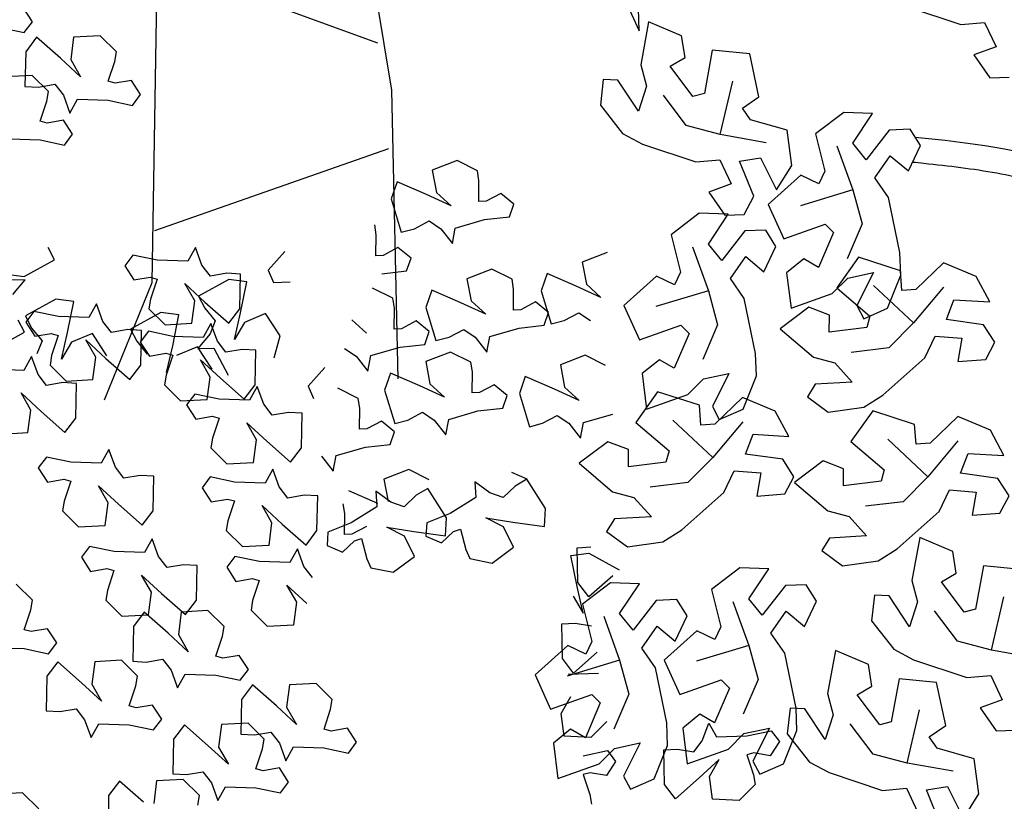
# Model space of a CAD drawing. Units: inches. Extents: x 0 to 141, y 0 to 60.
# Drawn here: x 65 to 67, y 43 to 44 of the extents above; entities that cross this region are included whole.
import ezdxf

# ---------------------------------------------------------------- set-up
doc = ezdxf.new("R2010")
doc.units = ezdxf.units.IN
doc.header["$MEASUREMENT"] = 0
doc.layers.add('SITE', color=1, linetype='Continuous')

# ---------------------------------------------------------------- blocks, each defined once
blk = doc.blocks.new('AGAC GORUNUS1')
at = {"layer": 'SITE'}
for p, q in [((247262.591, 116273.434), (247257.382, 116305.222)), ((247283.909, 116278.551), (247283.198, 116305.227)), ((247241.936, 116256.853), (247242.644, 116298.763)), ((247278.961, 116289.375), (247283.909, 116278.551)), ((247261.38, 116277.484), (247245.463, 116283.309)), ((247231.624, 116279.34), (247230.836, 116280.556)), ((247307.031, 116280.627), (247311.627, 116279.103)), ((247228.816, 116278.854), (247230.921, 116278.411)), ((247230.921, 116278.411), (247231.624, 116279.34)), ((247284.731, 116279.324), (247284.048, 116275.615)), ((247287.571, 116278.129), (247284.731, 116279.324)), ((247311.627, 116279.103), (247313.691, 116279.277)), ((247313.691, 116279.277), (247314.674, 116277.188)), ((247231.983, 116278.003), (247231.041, 116276.76)), ((247234.038, 116276.193), (247231.983, 116278.003)), ((247235.172, 116278.015), (247234.922, 116276.079)), ((247237.465, 116278.138), (247235.172, 116278.015)), ((247238.86, 116276.76), (247237.465, 116278.138)), ((247287.868, 116276.248), (247287.571, 116278.129)), ((247290.219, 116276.878), (247289.532, 116273.168)), ((247293.448, 116276.569), (247290.219, 116276.878)), ((247314.674, 116277.188), (247312.762, 116276.483)), ((247231.041, 116276.76), (247230.98, 116273.771)), ((247235.763, 116274.599), (247234.038, 116276.193)), ((247234.922, 116276.079), (247235.763, 116274.599)), ((247238.719, 116275.923), (247238.86, 116276.76)), ((247286.595, 116275.515), (247287.868, 116276.248)), ((247294.235, 116272.859), (247293.448, 116276.569)), ((247312.762, 116276.483), (247314.133, 116274.498)), ((247238.145, 116274.204), (247238.719, 116275.923)), ((247284.048, 116275.615), (247284.538, 116273.786)), ((247288.552, 116272.905), (247286.595, 116275.515)), ((247231.601, 116274.712), (247229.308, 116274.588)), ((247232.996, 116273.334), (247231.601, 116274.712)), ((247240.16, 116274.279), (247238.753, 116274.036)), ((247240.949, 116273.063), (247240.16, 116274.279)), ((247280.815, 116274.358), (247280.571, 116272.138)), ((247282.09, 116274.308), (247280.815, 116274.358)), ((247283.85, 116271.645), (247282.09, 116274.308)), ((247314.133, 116274.498), (247315.799, 116274.553)), ((247230.98, 116273.771), (247232.148, 116273.706)), ((247232.148, 116273.706), (247233.555, 116273.95)), ((247233.555, 116273.95), (247234.298, 116272.998)), ((247238.753, 116274.036), (247238.145, 116274.204)), ((247263.133, 116248.574), (247262.591, 116273.434)), ((247284.538, 116273.786), (247283.85, 116271.645)), ((247290.903, 116269.614), (247291.979, 116274.215)), ((247232.855, 116272.496), (247232.996, 116273.334)), ((247234.298, 116272.998), (247234.855, 116271.469)), ((247234.855, 116271.469), (247235.513, 116272.663)), ((247235.513, 116272.663), (247238.141, 116272.577)), ((247240.245, 116272.135), (247240.949, 116273.063)), ((247287.966, 116270.396), (247286.005, 116273.005)), ((247289.532, 116273.168), (247288.552, 116272.905)), ((247292.814, 116271.889), (247294.235, 116272.859)), ((247294.235, 116272.859), (247294.235, 116272.859)), ((247232.282, 116270.777), (247232.855, 116272.496)), ((247238.141, 116272.577), (247240.245, 116272.135)), ((247280.571, 116272.138), (247282.48, 116269.709)), ((247293.498, 116270.898), (247292.814, 116271.889)), ((247296.681, 116269.988), (247293.498, 116270.898)), ((247301.544, 116271.522), (247299.116, 116269.668)), ((247304.038, 116271.436), (247301.544, 116271.522)), ((247302.328, 116268.864), (247304.038, 116271.436)), ((247232.889, 116270.61), (247232.282, 116270.777)), ((247234.296, 116270.853), (247232.889, 116270.61)), ((247235.085, 116269.637), (247234.296, 116270.853)), ((247290.903, 116269.614), (247287.966, 116270.396)), ((247307.268, 116270.079), (247305.473, 116270.002)), ((247308.15, 116268.664), (247307.268, 116270.079)), ((247229.65, 116269.236), (247232.277, 116269.151)), ((247234.381, 116268.708), (247235.085, 116269.637)), ((247282.48, 116269.709), (247284.194, 116268.796)), ((247294.868, 116268.914), (247290.903, 116269.614)), ((247297.074, 116266.959), (247296.681, 116269.988)), ((247299.116, 116269.668), (247299.92, 116266.456)), ((247305.473, 116270.002), (247303.486, 116267.442)), ((247305.473, 116270.002), (247305.473, 116270.002)), ((247232.277, 116269.151), (247234.381, 116268.708)), ((247242.163, 116261.345), (247262.337, 116268.429)), ((247284.194, 116268.796), (247288.79, 116267.273)), ((247300.954, 116268.635), (247302.33, 116264.851)), ((247303.486, 116267.442), (247302.328, 116268.864)), ((247307.116, 116266.485), (247308.15, 116268.664)), ((247292.569, 116267.317), (247294.38, 116267.609)), ((247294.38, 116267.609), (247295.752, 116264.842)), ((247304.232, 116265.891), (247305.549, 116267.787)), ((247305.549, 116267.787), (247307.116, 116266.485)), ((247268.228, 116267.367), (247266.087, 116266.539)), ((247269.982, 116266.489), (247268.228, 116267.367)), ((247288.79, 116267.273), (247290.853, 116267.446)), ((247290.853, 116267.446), (247291.836, 116265.358)), ((247293.792, 116264.317), (247292.569, 116267.317)), ((247295.752, 116264.842), (247297.074, 116266.959)), ((247266.087, 116266.539), (247266.449, 116264.621)), ((247270.107, 116265.649), (247269.982, 116266.489)), ((247297.854, 116266.114), (247295.034, 116263.578)), ((247299.404, 116265.368), (247297.854, 116266.114)), ((247297.854, 116266.114), (247297.854, 116266.114)), ((247299.92, 116266.456), (247299.404, 116265.368)), ((247305.414, 116264.191), (247304.232, 116265.891)), ((247263.058, 116265.54), (247262.548, 116264.066)), ((247265.573, 116264.456), (247263.058, 116265.54)), ((247270.094, 116263.837), (247270.107, 116265.649)), ((247291.836, 116265.358), (247289.925, 116264.652)), ((247267.707, 116263.474), (247265.573, 116264.456)), ((247266.449, 116264.621), (247267.707, 116263.474)), ((247271.986, 116264.533), (247270.724, 116263.866)), ((247273.113, 116263.621), (247271.986, 116264.533)), ((247289.925, 116264.652), (247291.295, 116262.668)), ((247292.962, 116262.723), (247293.792, 116264.317)), ((247293.792, 116264.317), (247293.792, 116264.317)), ((247302.33, 116264.851), (247297.808, 116263.482)), ((247302.33, 116264.851), (247303.121, 116261.917)), ((247306.392, 116259.449), (247305.414, 116264.191)), ((247262.548, 116264.066), (247263.415, 116261.206)), ((247270.724, 116263.866), (247270.094, 116263.837)), ((247272.732, 116262.52), (247273.113, 116263.621)), ((247295.034, 116263.578), (247296.381, 116260.627)), ((247270.594, 116262.289), (247272.732, 116262.52)), ((247289.099, 116262.831), (247286.671, 116260.976)), ((247291.593, 116262.745), (247289.099, 116262.831)), ((247289.883, 116260.173), (247291.593, 116262.745)), ((247291.295, 116262.668), (247292.962, 116262.723)), ((247261.245, 116260.988), (247261.12, 116261.827)), ((247264.546, 116261.506), (247265.809, 116262.173)), ((247265.809, 116262.173), (247266.81, 116261.499)), ((247267.813, 116260.218), (247268.069, 116261.556)), ((247268.069, 116261.556), (247270.594, 116262.289)), ((247296.381, 116260.627), (247299.938, 116261.887)), ((247299.938, 116261.887), (247300.655, 116261.169)), ((247303.121, 116261.917), (247301.842, 116258.914)), ((247261.232, 116259.176), (247261.245, 116260.988)), ((247263.415, 116261.206), (247264.546, 116261.506)), ((247266.81, 116261.499), (247267.813, 116260.218)), ((247286.671, 116260.976), (247287.475, 116257.765)), ((247293.027, 116261.31), (247291.041, 116258.751)), ((247294.823, 116261.388), (247293.027, 116261.31)), ((247293.027, 116261.31), (247293.027, 116261.31)), ((247295.704, 116259.972), (247294.823, 116261.388)), ((247300.655, 116261.169), (247299.373, 116258.169)), ((247233.517, 116258.831), (247232.989, 116259.875)), ((247245.672, 116259.897), (247245.014, 116258.704)), ((247246.229, 116258.368), (247245.672, 116259.897)), ((247263.124, 116259.872), (247261.862, 116259.204)), ((247264.251, 116258.96), (247263.124, 116259.872)), ((247288.508, 116259.944), (247289.885, 116256.16)), ((247291.041, 116258.751), (247289.883, 116260.173)), ((247294.671, 116257.793), (247295.704, 116259.972)), ((247240.282, 116259.232), (247239.578, 116258.303)), ((247242.386, 116258.789), (247240.282, 116259.232)), ((247253.368, 116259.538), (247251.932, 116257.937)), ((247261.862, 116259.204), (247261.232, 116259.176)), ((247281.145, 116259.458), (247279.004, 116258.63)), ((247291.787, 116257.2), (247293.104, 116259.096)), ((247293.104, 116259.096), (247294.671, 116257.793)), ((247302.818, 116259.059), (247300.937, 116256.417)), ((247306.425, 116257.886), (247302.818, 116259.059)), ((247306.459, 116257.509), (247306.392, 116259.449)), ((247230.897, 116257.389), (247233.517, 116258.831)), ((247239.578, 116258.303), (247240.367, 116257.087)), ((247245.014, 116258.704), (247242.386, 116258.789)), ((247246.972, 116257.417), (247246.229, 116258.368)), ((247263.87, 116257.859), (247264.251, 116258.96)), ((247279.004, 116258.63), (247279.366, 116256.712)), ((247298.102, 116258.906), (247296.622, 116257.708)), ((247299.373, 116258.169), (247298.102, 116258.906)), ((247310.134, 116258.569), (247307.754, 116256.267)), ((247312.953, 116257.394), (247310.134, 116258.569)), ((247229.35, 116257.584), (247230.897, 116257.389)), ((247240.367, 116257.087), (247241.774, 116257.33)), ((247241.774, 116257.33), (247242.382, 116257.163)), ((247248.379, 116257.66), (247246.972, 116257.417)), ((247249.547, 116257.595), (247248.379, 116257.66)), ((247249.486, 116254.607), (247249.547, 116257.595)), ((247251.932, 116257.937), (247252.385, 116256.863)), ((247261.732, 116257.628), (247263.87, 116257.859)), ((247271.212, 116258.023), (247269.071, 116257.195)), ((247272.966, 116257.145), (247271.212, 116258.023)), ((247275.976, 116257.631), (247275.465, 116256.157)), ((247278.49, 116256.547), (247275.976, 116257.631)), ((247285.409, 116257.423), (247282.589, 116254.886)), ((247286.959, 116256.677), (247285.409, 116257.423)), ((247285.409, 116257.423), (247285.409, 116257.423)), ((247287.475, 116257.765), (247286.959, 116256.677)), ((247296.622, 116257.708), (247297.007, 116254.651)), ((247301.899, 116257.253), (247304.097, 116257.727)), ((247304.097, 116257.727), (247302.671, 116254.872)), ((247305.31, 116254.641), (247306.459, 116257.509)), ((247306.554, 116256.17), (247306.425, 116257.886)), ((247306.425, 116257.886), (247306.425, 116257.886)), ((247314.126, 116255.191), (247312.953, 116257.394)), ((247230.986, 116257.087), (247229.623, 116257.06)), ((247229.94, 116255.84), (247230.986, 116257.087)), ((247237.822, 116246.768), (247241.936, 116256.853)), ((247242.382, 116257.163), (247241.808, 116255.444)), ((247245.605, 116255.288), (247244.764, 116256.768)), ((247244.764, 116256.768), (247246.489, 116255.174)), ((247248.56, 116257.134), (247245.941, 116255.692)), ((247250.107, 116256.939), (247248.56, 116257.134)), ((247249.567, 116254.255), (247250.107, 116256.939)), ((247252.385, 116256.863), (247253.832, 116256.939)), ((247269.071, 116257.195), (247269.433, 116255.277)), ((247273.091, 116256.305), (247272.966, 116257.145)), ((247280.624, 116255.565), (247278.49, 116256.547)), ((247279.366, 116256.712), (247280.624, 116255.565)), ((247292.969, 116255.5), (247291.787, 116257.2)), ((247300.56, 116255.914), (247301.899, 116257.253)), ((247307.569, 116253.378), (247304.122, 116256.609)), ((247310.158, 116256.462), (247307.569, 116253.378)), ((247245.941, 116255.692), (247246.469, 116254.648)), ((247262.695, 116255.506), (247260.941, 116256.385)), ((247266.042, 116256.196), (247265.532, 116254.722)), ((247268.557, 116255.111), (247266.042, 116256.196)), ((247273.078, 116254.493), (247273.091, 116256.305)), ((247275.465, 116256.157), (247276.333, 116253.296)), ((247289.885, 116256.16), (247285.363, 116254.791)), ((247289.885, 116256.16), (247290.675, 116253.225)), ((247297.007, 116254.651), (247300.56, 116255.914)), ((247300.937, 116256.417), (247303.806, 116253.967)), ((247307.754, 116256.267), (247306.554, 116256.17)), ((247233.64, 116255.424), (247231.021, 116253.982)), ((247235.188, 116255.229), (247233.64, 116255.424)), ((247234.648, 116252.545), (247235.188, 116255.229)), ((247237.142, 116255.043), (247236.484, 116253.849)), ((247237.699, 116253.514), (247237.142, 116255.043)), ((247241.808, 116255.444), (247241.667, 116254.606)), ((247245.355, 116253.352), (247245.605, 116255.288)), ((247246.489, 116255.174), (247248.544, 116253.364)), ((247262.82, 116254.667), (247262.695, 116255.506)), ((247270.691, 116254.13), (247268.557, 116255.111)), ((247269.433, 116255.277), (247270.691, 116254.13)), ((247274.971, 116255.189), (247273.708, 116254.522)), ((247276.097, 116254.277), (247274.971, 116255.189)), ((247282.589, 116254.886), (247283.936, 116251.935)), ((247293.947, 116250.758), (247292.969, 116255.5)), ((247302.671, 116254.872), (247303.266, 116253.742)), ((247310.391, 116253.672), (247311.044, 116255.386)), ((247311.044, 116255.386), (247314.126, 116255.191)), ((247231.021, 116253.982), (247231.549, 116252.938)), ((247231.752, 116254.377), (247231.049, 116253.449)), ((247233.857, 116253.935), (247231.752, 116254.377)), ((247236.484, 116253.849), (247233.857, 116253.935)), ((247242.702, 116254.284), (247240.083, 116252.842)), ((247241.667, 116254.606), (247243.063, 116253.228)), ((247244.249, 116254.089), (247242.702, 116254.284)), ((247243.709, 116251.405), (247244.249, 116254.089)), ((247246.469, 116254.648), (247247.383, 116253.551)), ((247248.544, 116253.364), (247249.486, 116254.607)), ((247249.049, 116251.963), (247249.567, 116254.255)), ((247251.712, 116254.183), (247249.91, 116253.432)), ((247252.965, 116252.26), (247251.712, 116254.183)), ((247262.807, 116252.855), (247262.82, 116254.667)), ((247265.532, 116254.722), (247266.399, 116251.861)), ((247273.708, 116254.522), (247273.078, 116254.493)), ((247275.716, 116253.176), (247276.097, 116254.277)), ((247277.464, 116253.597), (247278.726, 116254.264)), ((247278.726, 116254.264), (247279.727, 116253.59)), ((247298.529, 116254.75), (247296.074, 116252.888)), ((247300.307, 116254.066), (247298.529, 116254.75)), ((247300.304, 116252.597), (247300.307, 116254.066)), ((247303.266, 116253.742), (247305.31, 116254.641)), ((247303.806, 116253.967), (247303.543, 116252.987)), ((247230.93, 116252.579), (247230.402, 116253.624)), ((247231.049, 116253.449), (247231.838, 116252.232)), ((247238.442, 116252.562), (247237.699, 116253.514)), ((247243.063, 116253.228), (247245.355, 116253.352)), ((247247.005, 116253.333), (247246.347, 116252.139)), ((247247.383, 116253.551), (247246.931, 116252.432)), ((247247.562, 116251.804), (247247.005, 116253.333)), ((247249.91, 116253.432), (247249.049, 116251.963)), ((247259.162, 116253.639), (247260.42, 116252.492)), ((247264.7, 116253.551), (247263.437, 116252.883)), ((247265.827, 116252.639), (247264.7, 116253.551)), ((247273.578, 116252.945), (247275.716, 116253.176)), ((247276.333, 116253.296), (247277.464, 116253.597)), ((247283.936, 116251.935), (247287.493, 116253.195)), ((247287.493, 116253.195), (247288.21, 116252.478)), ((247290.675, 116253.225), (247289.397, 116250.222)), ((247307.569, 116253.378), (247305.423, 116251.226)), ((247313.601, 116253.231), (247310.391, 116253.672)), ((247314.566, 116251.715), (247313.601, 116253.231)), ((247313.601, 116253.231), (247313.601, 116253.231)), ((247228.311, 116251.138), (247230.93, 116252.579)), ((247231.549, 116252.938), (247232.464, 116251.841)), ((247231.838, 116252.232), (247233.245, 116252.476)), ((247233.245, 116252.476), (247233.852, 116252.308)), ((247233.852, 116252.308), (247233.279, 116250.589)), ((247234.13, 116250.253), (247234.648, 116252.545)), ((247236.793, 116252.473), (247234.991, 116251.722)), ((247238.046, 116250.55), (247236.793, 116252.473)), ((247239.85, 116252.806), (247238.442, 116252.562)), ((247241.018, 116252.741), (247239.85, 116252.806)), ((247240.083, 116252.842), (247240.611, 116251.798)), ((247241.615, 116252.667), (247240.911, 116251.739)), ((247240.957, 116249.752), (247241.018, 116252.741)), ((247243.719, 116252.225), (247241.615, 116252.667)), ((247246.347, 116252.139), (247243.719, 116252.225)), ((247246.931, 116252.432), (247245.885, 116251.185)), ((247252.469, 116250.362), (247252.965, 116252.26)), ((247263.437, 116252.883), (247262.807, 116252.855)), ((247265.445, 116251.538), (247265.827, 116252.639)), ((247267.53, 116252.162), (247268.793, 116252.829)), ((247268.793, 116252.829), (247269.794, 116252.155)), ((247270.797, 116250.873), (247271.053, 116252.212)), ((247271.053, 116252.212), (247273.578, 116252.945)), ((247288.21, 116252.478), (247286.928, 116249.478)), ((247296.074, 116252.888), (247298.944, 116250.442)), ((247303.543, 116252.987), (247300.304, 116252.597)), ((247308.54, 116250.377), (247309.421, 116252.25)), ((247309.421, 116252.25), (247311.721, 116252.058)), ((247232.464, 116251.841), (247232.011, 116250.722)), ((247234.991, 116251.722), (247234.13, 116250.253)), ((247237.075, 116250.433), (247236.234, 116251.913)), ((247236.234, 116251.913), (247237.96, 116250.319)), ((247240.611, 116251.798), (247241.525, 116250.701)), ((247240.911, 116251.739), (247241.7, 116250.522)), ((247243.191, 116249.113), (247243.709, 116251.405)), ((247248.305, 116250.852), (247247.562, 116251.804)), ((247263.307, 116251.307), (247265.445, 116251.538)), ((247266.399, 116251.861), (247267.53, 116252.162)), ((247269.794, 116252.155), (247270.797, 116250.873)), ((247311.721, 116252.058), (247311.377, 116250.049)), ((247313.781, 116250.244), (247314.566, 116251.715)), ((247233.279, 116250.589), (247233.138, 116249.752)), ((247241.7, 116250.522), (247243.107, 116250.766)), ((247243.107, 116250.766), (247243.715, 116250.598)), ((247243.715, 116250.598), (247243.141, 116248.879)), ((247245.854, 116251.333), (247244.053, 116250.582)), ((247247.107, 116249.41), (247245.854, 116251.333)), ((247245.885, 116251.185), (247247.248, 116251.212)), ((247247.248, 116251.212), (247248.487, 116248.894)), ((247249.712, 116251.096), (247248.305, 116250.852)), ((247250.88, 116251.031), (247249.712, 116251.096)), ((247250.819, 116248.042), (247250.88, 116251.031)), ((247258.522, 116251.191), (247259.523, 116250.516)), ((247259.523, 116250.516), (247260.527, 116249.235)), ((247260.527, 116249.235), (247260.782, 116250.574)), ((247260.782, 116250.574), (247263.307, 116251.307)), ((247267.657, 116250.876), (247265.515, 116250.048)), ((247269.411, 116249.998), (247267.657, 116250.876)), ((247279.27, 116250.599), (247277.129, 116249.771)), ((247281.024, 116249.721), (247279.27, 116250.599)), ((247294.014, 116248.817), (247293.947, 116250.758)), ((247305.423, 116251.226), (247302.183, 116250.831)), ((247231.548, 116250.477), (247230.89, 116249.283)), ((247232.105, 116248.947), (247231.548, 116250.477)), ((247233.138, 116249.752), (247234.533, 116248.374)), ((247236.826, 116248.497), (247237.075, 116250.433)), ((247237.96, 116250.319), (247240.015, 116248.509)), ((247240.015, 116248.509), (247240.957, 116249.752)), ((247246.938, 116248.723), (247246.097, 116250.203)), ((247246.097, 116250.203), (247247.822, 116248.609)), ((247265.515, 116250.048), (247265.878, 116248.13)), ((247269.536, 116249.158), (247269.411, 116249.998)), ((247277.129, 116249.771), (247277.491, 116247.853)), ((247285.657, 116250.214), (247284.177, 116249.017)), ((247286.928, 116249.478), (247285.657, 116250.214)), ((247298.944, 116250.442), (247300.773, 116249.951)), ((247300.773, 116249.951), (247302.283, 116248.285)), ((247304.922, 116247.158), (247308.54, 116250.377)), ((247311.377, 116250.049), (247313.781, 116250.244)), ((247230.89, 116249.283), (247228.262, 116249.368)), ((247232.848, 116247.996), (247232.105, 116248.947)), ((247243.141, 116248.879), (247243, 116248.042)), ((247256.829, 116249.548), (247255.393, 116247.947)), ((247262.487, 116249.048), (247261.976, 116247.575)), ((247265.002, 116247.964), (247262.487, 116249.048)), ((247269.523, 116247.346), (247269.536, 116249.158)), ((247284.177, 116249.017), (247284.561, 116245.959)), ((247289.454, 116248.561), (247291.652, 116249.035)), ((247291.652, 116249.035), (247290.226, 116246.18)), ((247234.255, 116248.24), (247232.848, 116247.996)), ((247235.423, 116248.175), (247234.255, 116248.24)), ((247234.533, 116248.374), (247236.826, 116248.497)), ((247235.362, 116245.186), (247235.423, 116248.175)), ((247243, 116248.042), (247244.395, 116246.664)), ((247246.688, 116246.787), (247246.938, 116248.723)), ((247247.822, 116248.609), (247249.877, 116246.799)), ((247249.877, 116246.799), (247250.819, 116248.042)), ((247265.878, 116248.13), (247267.136, 116246.983)), ((247271.415, 116248.042), (247270.153, 116247.374)), ((247272.542, 116247.13), (247271.415, 116248.042)), ((247274.1, 116248.771), (247273.59, 116247.298)), ((247276.615, 116247.687), (247274.1, 116248.771)), ((247288.115, 116247.222), (247289.454, 116248.561)), ((247292.865, 116245.949), (247294.014, 116248.817)), ((247299.097, 116248.093), (247298.417, 116247.013)), ((247302.283, 116248.285), (247299.097, 116248.093)), ((247231.481, 116245.867), (247230.64, 116247.347)), ((247230.64, 116247.347), (247232.365, 116245.753)), ((247245.608, 116247.243), (247244.904, 116246.314)), ((247247.712, 116246.8), (247245.608, 116247.243)), ((247250.998, 116247.908), (247250.34, 116246.715)), ((247251.555, 116246.379), (247250.998, 116247.908)), ((247255.393, 116247.947), (247255.846, 116246.873)), ((247259.703, 116246.877), (247257.949, 116247.755)), ((247261.976, 116247.575), (247262.844, 116244.714)), ((247267.136, 116246.983), (247265.002, 116247.964)), ((247270.153, 116247.374), (247269.523, 116247.346)), ((247272.161, 116246.029), (247272.542, 116247.13)), ((247273.59, 116247.298), (247274.457, 116244.437)), ((247278.749, 116246.706), (247276.615, 116247.687)), ((247277.491, 116247.853), (247278.749, 116246.706)), ((247285.501, 116247.456), (247283.619, 116244.814)), ((247284.561, 116245.959), (247288.115, 116247.222)), ((247289.108, 116246.282), (247285.501, 116247.456)), ((247303.275, 116246.13), (247304.922, 116247.158)), ((247244.395, 116246.664), (247246.688, 116246.787)), ((247244.904, 116246.314), (247245.693, 116245.098)), ((247250.34, 116246.715), (247247.712, 116246.8)), ((247252.298, 116245.428), (247251.555, 116246.379)), ((247259.828, 116246.038), (247259.703, 116246.877)), ((247289.237, 116244.566), (247289.108, 116246.282)), ((247289.108, 116246.282), (247289.108, 116246.282)), ((247292.817, 116246.966), (247290.437, 116244.664)), ((247295.636, 116245.791), (247292.817, 116246.966)), ((247298.417, 116247.013), (247300.217, 116245.692)), ((247231.231, 116243.931), (247231.481, 116245.867)), ((247232.365, 116245.753), (247234.42, 116243.943)), ((247253.705, 116245.671), (247252.298, 116245.428)), ((247254.873, 116245.606), (247253.705, 116245.671)), ((247254.812, 116242.618), (247254.873, 116245.606)), ((247259.816, 116244.225), (247259.828, 116246.038)), ((247263.975, 116245.014), (247265.238, 116245.682)), ((247265.238, 116245.682), (247266.239, 116245.008)), ((247267.498, 116245.065), (247270.023, 116245.798)), ((247270.023, 116245.798), (247272.161, 116246.029)), ((247279.111, 116244.788), (247281.636, 116245.521)), ((247290.226, 116246.18), (247290.821, 116245.051)), ((247290.821, 116245.051), (247292.865, 116245.949)), ((247296.809, 116243.588), (247295.636, 116245.791)), ((247300.217, 116245.692), (247303.275, 116246.13)), ((247304.05, 116245.812), (247302.168, 116243.17)), ((247307.657, 116244.639), (247304.05, 116245.812)), ((247234.42, 116243.943), (247235.362, 116245.186)), ((247245.693, 116245.098), (247247.1, 116245.341)), ((247247.1, 116245.341), (247247.708, 116245.174)), ((247247.708, 116245.174), (247247.134, 116243.455)), ((247250.931, 116243.299), (247250.09, 116244.779)), ((247250.09, 116244.779), (247251.815, 116243.185)), ((247261.708, 116244.922), (247260.445, 116244.254)), ((247262.835, 116244.01), (247261.708, 116244.922)), ((247262.844, 116244.714), (247263.975, 116245.014)), ((247266.239, 116245.008), (247267.242, 116243.726)), ((247267.242, 116243.726), (247267.498, 116245.065)), ((247274.457, 116244.437), (247275.588, 116244.737)), ((247275.588, 116244.737), (247276.851, 116245.405)), ((247276.851, 116245.405), (247277.852, 116244.731)), ((247277.852, 116244.731), (247278.855, 116243.449)), ((247278.855, 116243.449), (247279.111, 116244.788)), ((247283.619, 116244.814), (247286.489, 116242.364)), ((247290.252, 116241.775), (247286.805, 116245.006)), ((247290.437, 116244.664), (247289.237, 116244.566)), ((247292.841, 116244.858), (247290.252, 116241.775)), ((247307.786, 116242.923), (247307.657, 116244.639)), ((247307.657, 116244.639), (247307.657, 116244.639)), ((247311.366, 116245.322), (247308.986, 116243.02)), ((247314.185, 116244.147), (247311.366, 116245.322)), ((247228.938, 116243.807), (247231.231, 116243.931)), ((247260.445, 116244.254), (247259.816, 116244.225)), ((247262.453, 116242.909), (247262.835, 116244.01)), ((247293.074, 116242.069), (247293.727, 116243.783)), ((247293.727, 116243.783), (247296.809, 116243.588)), ((247315.358, 116241.944), (247314.185, 116244.147)), ((247247.134, 116243.455), (247246.993, 116242.617)), ((247250.681, 116241.363), (247250.931, 116243.299)), ((247251.815, 116243.185), (247253.87, 116241.375)), ((247260.315, 116242.678), (247262.453, 116242.909)), ((247281.212, 116243.146), (247278.757, 116241.284)), ((247282.989, 116242.463), (247281.212, 116243.146)), ((247302.168, 116243.17), (247305.038, 116240.72)), ((247308.801, 116240.131), (247305.354, 116243.362)), ((247308.986, 116243.02), (247307.786, 116242.923)), ((247311.39, 116243.215), (247308.801, 116240.131)), ((247238.212, 116242.484), (247237.554, 116241.29)), ((247238.769, 116240.955), (247238.212, 116242.484)), ((247246.993, 116242.617), (247248.388, 116241.239)), ((247253.87, 116241.375), (247254.812, 116242.618)), ((247257.791, 116241.945), (247260.315, 116242.678)), ((247282.987, 116240.994), (247282.989, 116242.463)), ((247286.489, 116242.364), (247286.226, 116241.384)), ((247296.284, 116241.628), (247293.074, 116242.069)), ((247311.623, 116240.425), (247312.276, 116242.139)), ((247312.276, 116242.139), (247315.358, 116241.944)), ((247232.822, 116241.818), (247232.118, 116240.89)), ((247234.927, 116241.376), (247232.822, 116241.818)), ((247237.554, 116241.29), (247234.927, 116241.376)), ((247248.388, 116241.239), (247250.681, 116241.363)), ((247256.531, 116241.887), (247257.535, 116240.606)), ((247257.535, 116240.606), (247257.791, 116241.945)), ((247278.757, 116241.284), (247281.627, 116238.838)), ((247286.226, 116241.384), (247282.987, 116240.994)), ((247290.252, 116241.775), (247288.106, 116239.622)), ((247297.249, 116240.112), (247296.284, 116241.628)), ((247296.284, 116241.628), (247296.284, 116241.628)), ((247299.761, 116241.503), (247297.306, 116239.641)), ((247301.539, 116240.819), (247299.761, 116241.503)), ((247232.118, 116240.89), (247232.907, 116239.673)), ((247239.512, 116240.003), (247238.769, 116240.955)), ((247252.331, 116240.774), (247251.673, 116239.58)), ((247252.888, 116239.245), (247252.331, 116240.774)), ((247264.053, 116240.745), (247261.911, 116239.917)), ((247265.806, 116239.867), (247264.053, 116240.745)), ((247272.917, 116240.527), (247274.247, 116239.949)), ((247291.223, 116238.774), (247292.104, 116240.647)), ((247292.104, 116240.647), (247294.404, 116240.455)), ((247294.404, 116240.455), (247294.06, 116238.446)), ((247301.536, 116239.35), (247301.539, 116240.819)), ((247305.038, 116240.72), (247304.775, 116239.74)), ((247314.833, 116239.984), (247311.623, 116240.425)), ((247232.907, 116239.673), (247234.315, 116239.917)), ((247234.315, 116239.917), (247234.922, 116239.749)), ((247234.922, 116239.749), (247234.349, 116238.03)), ((247240.92, 116240.247), (247239.512, 116240.003)), ((247242.088, 116240.182), (247240.92, 116240.247)), ((247242.026, 116237.193), (247242.088, 116240.182)), ((247246.941, 116240.108), (247246.237, 116239.18)), ((247249.045, 116239.666), (247246.941, 116240.108)), ((247251.673, 116239.58), (247249.045, 116239.666)), ((247261.911, 116239.917), (247262.273, 116237.999)), ((247271.047, 116238.727), (247269.738, 116239.694)), ((247269.738, 116239.694), (247269.849, 116238.335)), ((247274.24, 116239.916), (247273.231, 116239.325)), ((247275.84, 116237.391), (247274.24, 116239.916)), ((247288.106, 116239.622), (247284.866, 116239.228)), ((247296.464, 116238.641), (247297.249, 116240.112)), ((247297.306, 116239.641), (247300.176, 116237.195)), ((247304.775, 116239.74), (247301.536, 116239.35)), ((247308.801, 116240.131), (247306.655, 116237.979)), ((247315.798, 116238.468), (247314.833, 116239.984)), ((247314.833, 116239.984), (247314.833, 116239.984)), ((247238.145, 116237.874), (247237.304, 116239.354)), ((247237.304, 116239.354), (247239.03, 116237.76)), ((247246.237, 116239.18), (247247.026, 116237.963)), ((247253.631, 116238.293), (247252.888, 116239.245)), ((247261.397, 116237.833), (247258.883, 116238.918)), ((247262.518, 116237.93), (247261.208, 116238.897)), ((247261.208, 116238.897), (247261.319, 116237.539)), ((247265.71, 116239.119), (247264.701, 116238.528)), ((247267.311, 116236.594), (247265.71, 116239.119)), ((247272.192, 116238.345), (247271.047, 116238.727)), ((247273.231, 116239.325), (247272.192, 116238.345)), ((247281.627, 116238.838), (247283.456, 116238.348)), ((247287.605, 116235.555), (247291.223, 116238.774)), ((247294.06, 116238.446), (247296.464, 116238.641)), ((247309.772, 116237.13), (247310.653, 116239.003)), ((247310.653, 116239.003), (247312.953, 116238.811)), ((247312.953, 116238.811), (247312.609, 116236.802)), ((247234.349, 116238.03), (247234.207, 116237.193)), ((247237.895, 116235.938), (247238.145, 116237.874)), ((247247.026, 116237.963), (247248.433, 116238.207)), ((247248.433, 116238.207), (247249.041, 116238.039)), ((247249.041, 116238.039), (247248.467, 116236.32)), ((247255.038, 116238.537), (247253.631, 116238.293)), ((247256.206, 116238.472), (247255.038, 116238.537)), ((247256.145, 116235.483), (247256.206, 116238.472)), ((247258.539, 116236.957), (247258.414, 116237.797)), ((247263.662, 116237.548), (247262.518, 116237.93)), ((247264.701, 116238.528), (247263.662, 116237.548)), ((247269.849, 116238.335), (247267.612, 116236.955)), ((247283.456, 116238.348), (247284.966, 116236.681)), ((247306.655, 116237.979), (247303.415, 116237.584)), ((247315.013, 116236.997), (247315.798, 116238.468)), ((247234.207, 116237.193), (247235.603, 116235.815)), ((247239.03, 116237.76), (247241.084, 116235.95)), ((247241.084, 116235.95), (247242.026, 116237.193)), ((247252.264, 116236.164), (247251.423, 116237.644)), ((247251.423, 116237.644), (247253.148, 116236.05)), ((247258.527, 116235.145), (247258.539, 116236.957)), ((247261.319, 116237.539), (247259.082, 116236.158)), ((247267.612, 116236.955), (247265.613, 116236.161)), ((247275.742, 116235.835), (247275.84, 116237.391)), ((247300.176, 116237.195), (247302.005, 116236.704)), ((247306.154, 116233.911), (247309.772, 116237.13)), ((247312.609, 116236.802), (247315.013, 116236.997)), ((247248.467, 116236.32), (247248.326, 116235.483)), ((247252.014, 116234.228), (247252.264, 116236.164)), ((247259.082, 116236.158), (247257.083, 116235.364)), ((247265.613, 116236.161), (247265.54, 116234.998)), ((247267.212, 116235.038), (247267.311, 116236.594)), ((247272.229, 116235.815), (247270.71, 116236.584)), ((247270.71, 116236.584), (247273.029, 116236.208)), ((247273.029, 116236.208), (247275.742, 116235.835)), ((247281.78, 116236.489), (247281.099, 116235.409)), ((247284.966, 116236.681), (247281.78, 116236.489)), ((247302.005, 116236.704), (247303.515, 116235.038)), ((247235.603, 116235.815), (247237.895, 116235.938)), ((247248.326, 116235.483), (247249.721, 116234.105)), ((247253.148, 116236.05), (247255.203, 116234.24)), ((247255.203, 116234.24), (247256.145, 116235.483)), ((247257.083, 116235.364), (247257.01, 116234.201)), ((247260.419, 116235.841), (247259.156, 116235.174)), ((247263.699, 116235.018), (247262.181, 116235.787)), ((247262.181, 116235.787), (247264.499, 116235.411)), ((247264.499, 116235.411), (247267.212, 116235.038)), ((247266.869, 116234.42), (247267.908, 116235.401)), ((247267.908, 116235.401), (247268.507, 116235.597)), ((247268.507, 116235.597), (247268.978, 116233.847)), ((247273.09, 116234.063), (247272.229, 116235.815)), ((247281.099, 116235.409), (247282.9, 116234.089)), ((247285.958, 116234.527), (247287.605, 116235.555)), ((247241.942, 116234.779), (247241.284, 116233.586)), ((247242.499, 116233.25), (247241.942, 116234.779)), ((247258.339, 116233.624), (247259.378, 116234.604)), ((247259.156, 116235.174), (247258.527, 116235.145)), ((247259.378, 116234.604), (247259.977, 116234.8)), ((247259.977, 116234.8), (247260.449, 116233.05)), ((247264.561, 116233.266), (247263.699, 116235.018)), ((247265.54, 116234.998), (247266.869, 116234.42)), ((247282.9, 116234.089), (247285.958, 116234.527)), ((247300.329, 116234.846), (247299.649, 116233.766)), ((247303.515, 116235.038), (247300.329, 116234.846)), ((247308.106, 116234.881), (247307.423, 116231.173)), ((247310.946, 116233.686), (247308.106, 116234.881)), ((247236.552, 116234.114), (247235.848, 116233.185)), ((247238.657, 116233.671), (247236.552, 116234.114)), ((247241.284, 116233.586), (247238.657, 116233.671)), ((247249.721, 116234.105), (247252.014, 116234.228)), ((247254.465, 116233.921), (247253.807, 116232.728)), ((247255.022, 116232.392), (247254.465, 116233.921)), ((247257.01, 116234.201), (247258.339, 116233.624)), ((247268.978, 116233.847), (247269.323, 116233.071)), ((247271.248, 116232.693), (247273.09, 116234.063)), ((247278.017, 116233.352), (247279.564, 116233.546)), ((247278.577, 116234.008), (247279.745, 116234.073)), ((247278.638, 116231.019), (247278.577, 116234.008)), ((247279.564, 116233.546), (247282.183, 116232.105)), ((247299.649, 116233.766), (247301.449, 116232.445)), ((247304.507, 116232.883), (247306.154, 116233.911)), ((247311.243, 116231.805), (247310.946, 116233.686)), ((247235.848, 116233.185), (247236.637, 116231.969)), ((247243.242, 116232.299), (247242.499, 116233.25)), ((247249.075, 116233.256), (247248.371, 116232.327)), ((247251.179, 116232.813), (247249.075, 116233.256)), ((247253.807, 116232.728), (247251.179, 116232.813)), ((247260.449, 116233.05), (247260.794, 116232.274)), ((247262.718, 116231.896), (247264.561, 116233.266)), ((247269.323, 116233.071), (247271.248, 116232.693)), ((247278.557, 116230.667), (247278.017, 116233.352)), ((247301.449, 116232.445), (247304.507, 116232.883)), ((247236.637, 116231.969), (247238.044, 116232.212)), ((247238.044, 116232.212), (247238.652, 116232.045)), ((247238.652, 116232.045), (247238.078, 116230.326)), ((247244.649, 116232.542), (247243.242, 116232.299)), ((247245.818, 116232.477), (247244.649, 116232.542)), ((247245.756, 116229.488), (247245.818, 116232.477)), ((247248.371, 116232.327), (247249.16, 116231.111)), ((247255.765, 116231.441), (247255.022, 116232.392)), ((247260.794, 116232.274), (247262.718, 116231.896)), ((247292.586, 116232.268), (247290.159, 116230.414)), ((247295.08, 116232.182), (247292.586, 116232.268)), ((247293.37, 116229.61), (247295.08, 116232.182)), ((247313.594, 116232.435), (247312.907, 116228.725)), ((247316.823, 116232.126), (247313.594, 116232.435)), ((247241.875, 116230.17), (247241.034, 116231.65)), ((247241.034, 116231.65), (247242.759, 116230.056)), ((247249.16, 116231.111), (247250.567, 116231.354)), ((247250.567, 116231.354), (247251.174, 116231.186)), ((247251.174, 116231.186), (247250.601, 116229.468)), ((247279.58, 116229.776), (247278.638, 116231.019)), ((247281.635, 116231.586), (247279.58, 116229.776)), ((247307.423, 116231.173), (247307.913, 116229.343)), ((247309.97, 116231.072), (247311.243, 116231.805)), ((247311.927, 116228.462), (247309.97, 116231.072)), ((247231.628, 116229.5), (247230.232, 116230.878)), ((247238.078, 116230.326), (247237.937, 116229.488)), ((247241.625, 116228.234), (247241.875, 116230.17)), ((247254.398, 116229.312), (247253.557, 116230.792)), ((247253.557, 116230.792), (247255.282, 116229.198)), ((247279.075, 116228.376), (247278.557, 116230.667)), ((247281.446, 116230.987), (247279.019, 116229.132)), ((247283.94, 116230.901), (247281.446, 116230.987)), ((247282.231, 116228.329), (247283.94, 116230.901)), ((247290.159, 116230.414), (247290.962, 116227.202)), ((247296.515, 116230.748), (247294.528, 116228.188)), ((247298.31, 116230.825), (247296.515, 116230.748)), ((247296.515, 116230.748), (247296.515, 116230.748)), ((247299.192, 116229.41), (247298.31, 116230.825)), ((247231.486, 116228.663), (247231.628, 116229.5)), ((247237.937, 116229.488), (247239.333, 116228.11)), ((247242.759, 116230.056), (247244.814, 116228.246)), ((247244.814, 116228.246), (247245.756, 116229.488)), ((247250.601, 116229.468), (247250.46, 116228.63)), ((247254.148, 116227.376), (247254.398, 116229.312)), ((247278.214, 116229.844), (247279.075, 116228.376)), ((247285.375, 116229.466), (247283.389, 116226.906)), ((247287.171, 116229.544), (247285.375, 116229.466)), ((247285.375, 116229.466), (247285.375, 116229.466)), ((247288.052, 116228.128), (247287.171, 116229.544)), ((247291.996, 116229.381), (247293.372, 116225.597)), ((247294.528, 116228.188), (247293.37, 116229.61)), ((247298.158, 116227.231), (247299.192, 116229.41)), ((247304.19, 116229.915), (247303.946, 116227.696)), ((247305.465, 116229.865), (247304.19, 116229.915)), ((247307.225, 116227.202), (247305.465, 116229.865)), ((247307.913, 116229.343), (247307.225, 116227.202)), ((247314.278, 116225.171), (247315.353, 116229.772)), ((247230.913, 116226.944), (247231.486, 116228.663)), ((247241.266, 116228.456), (247240.324, 116227.214)), ((247243.321, 116226.646), (247241.266, 116228.456)), ((247244.455, 116228.468), (247244.205, 116226.532)), ((247246.748, 116228.592), (247244.455, 116228.468)), ((247248.143, 116227.214), (247246.748, 116228.592)), ((247250.46, 116228.63), (247251.855, 116227.252)), ((247279.019, 116229.132), (247279.823, 116225.921)), ((247295.274, 116226.637), (247296.591, 116228.533)), ((247296.591, 116228.533), (247298.158, 116227.231)), ((247311.341, 116225.954), (247309.38, 116228.563)), ((247312.907, 116228.725), (247311.927, 116228.462)), ((247239.333, 116228.11), (247241.625, 116228.234)), ((247280.856, 116228.1), (247282.232, 116224.315)), ((247283.389, 116226.906), (247282.231, 116228.329)), ((247287.019, 116225.949), (247288.052, 116228.128)), ((247303.946, 116227.696), (247305.855, 116225.266)), ((247231.52, 116226.776), (247230.913, 116226.944)), ((247232.928, 116227.02), (247231.52, 116226.776)), ((247233.717, 116225.803), (247232.928, 116227.02)), ((247240.324, 116227.214), (247240.263, 116224.225)), ((247248.002, 116226.376), (247248.143, 116227.214)), ((247251.855, 116227.252), (247254.148, 116227.376)), ((247277.244, 116227.444), (247278.412, 116227.508)), ((247277.305, 116224.455), (247277.244, 116227.444)), ((247278.412, 116227.508), (247279.819, 116227.265)), ((247284.135, 116225.356), (247285.452, 116227.251)), ((247285.452, 116227.251), (247287.019, 116225.949)), ((247288.896, 116226.86), (247286.076, 116224.324)), ((247290.447, 116226.114), (247288.896, 116226.86)), ((247288.896, 116226.86), (247288.896, 116226.86)), ((247290.962, 116227.202), (247290.447, 116226.114)), ((247245.046, 116225.052), (247243.321, 116226.646)), ((247244.205, 116226.532), (247245.046, 116225.052)), ((247247.428, 116224.658), (247248.002, 116226.376)), ((247279.823, 116225.921), (247279.307, 116224.833)), ((247296.456, 116224.937), (247295.274, 116226.637)), ((247314.278, 116225.171), (247311.341, 116225.954)), ((247228.281, 116225.403), (247230.908, 116225.317)), ((247230.908, 116225.317), (247233.013, 116224.875)), ((247233.013, 116224.875), (247233.717, 116225.803)), ((247277.756, 116225.579), (247274.937, 116223.042)), ((247279.307, 116224.833), (247277.756, 116225.579)), ((247277.756, 116225.579), (247277.756, 116225.579)), ((247285.316, 116223.656), (247284.135, 116225.356)), ((247293.372, 116225.597), (247288.85, 116224.228)), ((247293.372, 116225.597), (247294.163, 116222.663)), ((247300.837, 116225.152), (247300.154, 116221.444)), ((247303.677, 116223.957), (247300.837, 116225.152)), ((247305.855, 116225.266), (247307.569, 116224.354)), ((247318.243, 116224.471), (247314.278, 116225.171)), ((247239.288, 116224.314), (247236.995, 116224.19)), ((247240.683, 116222.936), (247239.288, 116224.314)), ((247240.263, 116224.225), (247241.431, 116224.16)), ((247241.431, 116224.16), (247242.838, 116224.403)), ((247242.838, 116224.403), (247243.581, 116223.452)), ((247248.036, 116224.49), (247247.428, 116224.658)), ((247249.443, 116224.733), (247248.036, 116224.49)), ((247250.232, 116223.517), (247249.443, 116224.733)), ((247278.247, 116223.212), (247277.305, 116224.455)), ((247282.232, 116224.315), (247277.71, 116222.946)), ((247280.302, 116225.022), (247278.247, 116223.212)), ((247282.232, 116224.315), (247283.023, 116221.381)), ((247286.076, 116224.324), (247287.423, 116221.373)), ((247297.435, 116220.195), (247296.456, 116224.937)), ((247307.569, 116224.354), (247312.165, 116222.83)), ((247233.806, 116224.178), (247232.864, 116222.935)), ((247235.861, 116222.368), (247233.806, 116224.178)), ((247236.995, 116224.19), (247236.745, 116222.254)), ((247243.581, 116223.452), (247244.138, 116221.923)), ((247249.528, 116222.588), (247250.232, 116223.517)), ((247286.295, 116218.913), (247285.316, 116223.656)), ((247303.974, 116222.076), (247303.677, 116223.957)), ((247232.864, 116222.935), (247232.803, 116219.946)), ((247240.542, 116222.098), (247240.683, 116222.936)), ((247244.138, 116221.923), (247244.796, 116223.116)), ((247244.796, 116223.116), (247247.424, 116223.031)), ((247247.424, 116223.031), (247249.528, 116222.588)), ((247274.937, 116223.042), (247276.284, 116220.091)), ((247277.784, 116223.127), (247280.412, 116223.213)), ((247287.423, 116221.373), (247290.98, 116222.633)), ((247290.98, 116222.633), (247291.697, 116221.915)), ((247294.163, 116222.663), (247292.884, 116219.66)), ((247306.325, 116222.706), (247305.638, 116218.996)), ((247309.554, 116222.397), (247306.325, 116222.706)), ((247312.165, 116222.83), (247314.228, 116223.004)), ((247314.228, 116223.004), (247315.211, 116220.915)), ((247237.586, 116220.774), (247235.861, 116222.368)), ((247236.745, 116222.254), (247237.586, 116220.774)), ((247239.969, 116220.379), (247240.542, 116222.098)), ((247250.591, 116222.18), (247249.649, 116220.937)), ((247252.646, 116220.37), (247250.591, 116222.18)), ((247253.78, 116222.192), (247253.53, 116220.256)), ((247256.072, 116222.316), (247253.78, 116222.192)), ((247257.468, 116220.937), (247256.072, 116222.316)), ((247291.697, 116221.915), (247290.415, 116218.915)), ((247302.701, 116221.344), (247303.974, 116222.076)), ((247310.341, 116218.687), (247309.554, 116222.397)), ((247249.649, 116220.937), (247249.587, 116217.948)), ((247257.326, 116220.1), (247257.468, 116220.937)), ((247276.284, 116220.091), (247279.84, 116221.351)), ((247277.193, 116219.711), (247278.034, 116221.192)), ((247279.84, 116221.351), (247280.558, 116220.633)), ((247283.023, 116221.381), (247281.745, 116218.378)), ((247300.154, 116221.444), (247300.644, 116219.614)), ((247304.658, 116218.734), (247302.701, 116221.344)), ((247315.211, 116220.915), (247313.3, 116220.21)), ((247233.971, 116219.882), (247235.378, 116220.125)), ((247235.378, 116220.125), (247236.121, 116219.174)), ((247240.576, 116220.212), (247239.969, 116220.379)), ((247241.983, 116220.455), (247240.576, 116220.212)), ((247242.772, 116219.239), (247241.983, 116220.455)), ((247254.371, 116218.776), (247252.646, 116220.37)), ((247253.53, 116220.256), (247254.371, 116218.776)), ((247256.753, 116218.381), (247257.326, 116220.1)), ((247280.558, 116220.633), (247279.276, 116217.634)), ((247296.921, 116220.186), (247296.677, 116217.967)), ((247298.196, 116220.137), (247296.921, 116220.186)), ((247297.501, 116218.255), (247297.435, 116220.195)), ((247299.955, 116217.474), (247298.196, 116220.137)), ((247307.009, 116215.442), (247308.084, 116220.043)), ((247313.3, 116220.21), (247314.67, 116218.225)), ((247232.803, 116219.946), (247233.971, 116219.882)), ((247236.121, 116219.174), (247236.678, 116217.645)), ((247242.068, 116218.31), (247242.772, 116219.239)), ((247277.443, 116217.776), (247277.193, 116219.711)), ((247289.144, 116219.652), (247287.664, 116218.454)), ((247290.415, 116218.915), (247289.144, 116219.652)), ((247300.644, 116219.614), (247299.955, 116217.474)), ((247236.678, 116217.645), (247237.337, 116218.838)), ((247237.337, 116218.838), (247239.964, 116218.753)), ((247239.964, 116218.753), (247242.068, 116218.31)), ((247244.727, 116218.754), (247243.785, 116217.511)), ((247246.782, 116216.944), (247244.727, 116218.754)), ((247247.916, 116218.766), (247247.666, 116216.83)), ((247250.209, 116218.889), (247247.916, 116218.766)), ((247251.604, 116217.511), (247250.209, 116218.889)), ((247257.36, 116218.213), (247256.753, 116218.381)), ((247258.768, 116218.457), (247257.36, 116218.213)), ((247259.557, 116217.241), (247258.768, 116218.457)), ((247278.005, 116218.37), (247276.524, 116217.173)), ((247279.276, 116217.634), (247278.005, 116218.37)), ((247281.131, 116219.03), (247279.736, 116217.652)), ((247286.362, 116216.973), (247286.295, 116218.913)), ((247287.664, 116218.454), (247288.049, 116215.397)), ((247289.355, 116217.367), (247289.912, 116218.897)), ((247289.912, 116218.897), (247290.57, 116217.703)), ((247292.941, 116217.999), (247295.14, 116218.473)), ((247295.14, 116218.473), (247293.713, 116215.618)), ((247304.072, 116216.225), (247302.111, 116218.834)), ((247305.638, 116218.996), (247304.658, 116218.734)), ((247308.919, 116217.717), (247310.341, 116218.687)), ((247310.341, 116218.687), (247310.341, 116218.687)), ((247314.67, 116218.225), (247316.337, 116218.28)), ((247243.785, 116217.511), (247243.724, 116214.522)), ((247249.587, 116217.948), (247250.755, 116217.883)), ((247250.755, 116217.883), (247252.163, 116218.127)), ((247251.463, 116216.674), (247251.604, 116217.511)), ((247252.163, 116218.127), (247252.906, 116217.176)), ((247279.736, 116217.652), (247277.443, 116217.776)), ((247290.57, 116217.703), (247293.197, 116217.788)), ((247291.602, 116216.66), (247292.941, 116217.999)), ((247293.197, 116217.788), (247295.302, 116218.231)), ((247295.302, 116218.231), (247296.006, 116217.302)), ((247296.352, 116215.387), (247297.501, 116218.255)), ((247296.677, 116217.967), (247298.585, 116215.537)), ((247309.604, 116216.727), (247308.919, 116217.717)), ((247248.507, 116215.35), (247246.782, 116216.944)), ((247247.666, 116216.83), (247248.507, 116215.35)), ((247250.889, 116214.955), (247251.463, 116216.674)), ((247252.906, 116217.176), (247253.463, 116215.646)), ((247253.463, 116215.646), (247254.121, 116216.84)), ((247254.121, 116216.84), (247256.748, 116216.755)), ((247256.748, 116216.755), (247258.853, 116216.312)), ((247258.853, 116216.312), (247259.557, 116217.241)), ((247276.524, 116217.173), (247276.909, 116214.115)), ((247280.463, 116215.378), (247281.802, 116216.717)), ((247281.802, 116216.717), (247284, 116217.191)), ((247284, 116217.191), (247282.574, 116214.336)), ((247285.212, 116214.105), (247286.362, 116216.973)), ((247286.036, 116216.595), (247287.205, 116216.66)), ((247286.098, 116213.606), (247286.036, 116216.595)), ((247287.205, 116216.66), (247288.612, 116216.416)), ((247288.049, 116215.397), (247291.602, 116216.66)), ((247288.612, 116216.416), (247289.355, 116217.367)), ((247296.006, 116217.302), (247295.217, 116216.086)), ((247312.787, 116215.817), (247309.604, 116216.727)), ((247279.079, 116216.078), (247281.183, 116216.521)), ((247281.183, 116216.521), (247281.887, 116215.592)), ((247290.82, 116215.767), (247289.095, 116214.173)), ((247289.979, 116214.287), (247290.82, 116215.767)), ((247293.81, 116216.33), (247293.202, 116216.162)), ((247293.202, 116216.162), (247293.776, 116214.443)), ((247295.217, 116216.086), (247293.81, 116216.33)), ((247307.009, 116215.442), (247304.072, 116216.225)), ((247313.179, 116212.788), (247312.787, 116215.817)), ((247251.497, 116214.787), (247250.889, 116214.955)), ((247252.904, 116215.031), (247251.497, 116214.787)), ((247253.693, 116213.814), (247252.904, 116215.031)), ((247276.909, 116214.115), (247280.463, 116215.378)), ((247281.887, 116215.592), (247281.098, 116214.376)), ((247293.713, 116215.618), (247294.308, 116214.488)), ((247294.308, 116214.488), (247296.352, 116215.387)), ((247298.585, 116215.537), (247300.299, 116214.625)), ((247310.974, 116214.742), (247307.009, 116215.442)), ((247244.614, 116214.035), (247242.321, 116213.911)), ((247243.724, 116214.522), (247244.892, 116214.457)), ((247246.009, 116212.657), (247244.614, 116214.035)), ((247244.892, 116214.457), (247246.299, 116214.701)), ((247246.299, 116214.701), (247247.042, 116213.749)), ((247279.691, 116214.62), (247279.084, 116214.452)), ((247279.084, 116214.452), (247279.657, 116212.733)), ((247281.098, 116214.376), (247279.691, 116214.62)), ((247282.574, 116214.336), (247283.168, 116213.207)), ((247283.168, 116213.207), (247285.212, 116214.105)), ((247289.095, 116214.173), (247287.04, 116212.363)), ((247290.229, 116212.351), (247289.979, 116214.287)), ((247293.776, 116214.443), (247293.917, 116213.606)), ((247300.299, 116214.625), (247304.896, 116213.101)), ((247239.132, 116213.899), (247238.19, 116212.656)), ((247241.187, 116212.089), (247239.132, 116213.899)), ((247242.321, 116213.911), (247242.071, 116211.975)), ((247247.042, 116213.749), (247247.599, 116212.22)), ((247247.599, 116212.22), (247248.257, 116213.414)), ((247248.257, 116213.414), (247250.885, 116213.328)), ((247250.885, 116213.328), (247252.989, 116212.886)), ((247252.989, 116212.886), (247253.693, 116213.814)), ((247287.04, 116212.363), (247286.098, 116213.606)), ((247293.917, 116213.606), (247292.521, 116212.227)), ((247304.896, 116213.101), (247306.959, 116213.275)), ((247306.959, 116213.275), (247307.942, 116211.186)), ((247308.675, 116213.146), (247310.485, 116213.437)), ((247310.485, 116213.437), (247311.858, 116210.671)), ((247230.764, 116212.895), (247228.472, 116212.771)), ((247232.16, 116211.517), (247230.764, 116212.895)), ((247238.19, 116212.656), (247238.129, 116209.667)), ((247245.868, 116211.819), (247246.009, 116212.657)), ((247279.657, 116212.733), (247279.798, 116211.896)), ((247292.521, 116212.227), (247290.229, 116212.351)), ((247309.898, 116210.145), (247308.675, 116213.146)), ((247311.858, 116210.671), (247313.179, 116212.788))]:
    blk.add_line(p, q, dxfattribs=at)
for points, knots in [([(247332.619, 116259.153), (247329.484, 116262.52), (247321.383, 116267.933), (247312.302, 116268.888), (247307.709, 116269.372)], [11.625694, 11.625694, 11.625694, 11.625694, 19.101818, 26.754666, 26.754666, 26.754666, 26.754666]), ([(247327.516, 116260.859), (247327.307, 116261.018), (247327.095, 116261.174), (247325.762, 116262.13), (247324.586, 116262.85), (247322.465, 116263.943), (247321.535, 116264.359), (247318.718, 116265.428), (247316.76, 116265.916), (247312.701, 116266.649), (247310.602, 116266.892), (247308.135, 116267.155), (247307.809, 116267.189), (247307.483, 116267.223)], [14.386202, 14.386202, 14.386202, 14.386202, 14.842731, 14.842731, 17.233489, 17.233489, 19.029017, 19.029017, 22.620074, 22.620074, 26.21113, 26.21113, 26.754666, 26.754666, 26.754666, 26.754666])]:
    blk.add_open_spline(points, degree=3, knots=knots, dxfattribs=at)

msp = doc.modelspace()

# ---------------------------------------------------------------- block references
at = {"color": 2, "linetype": 'Continuous', "xscale": 0.01700618248721426, "yscale": 0.01700618248721426, "zscale": 0.01700618248721426}
msp.add_blockref('AGAC GORUNUS1', (-4139.374, -1933.4162), dxfattribs=at)

doc.saveas('drawing.dxf')
